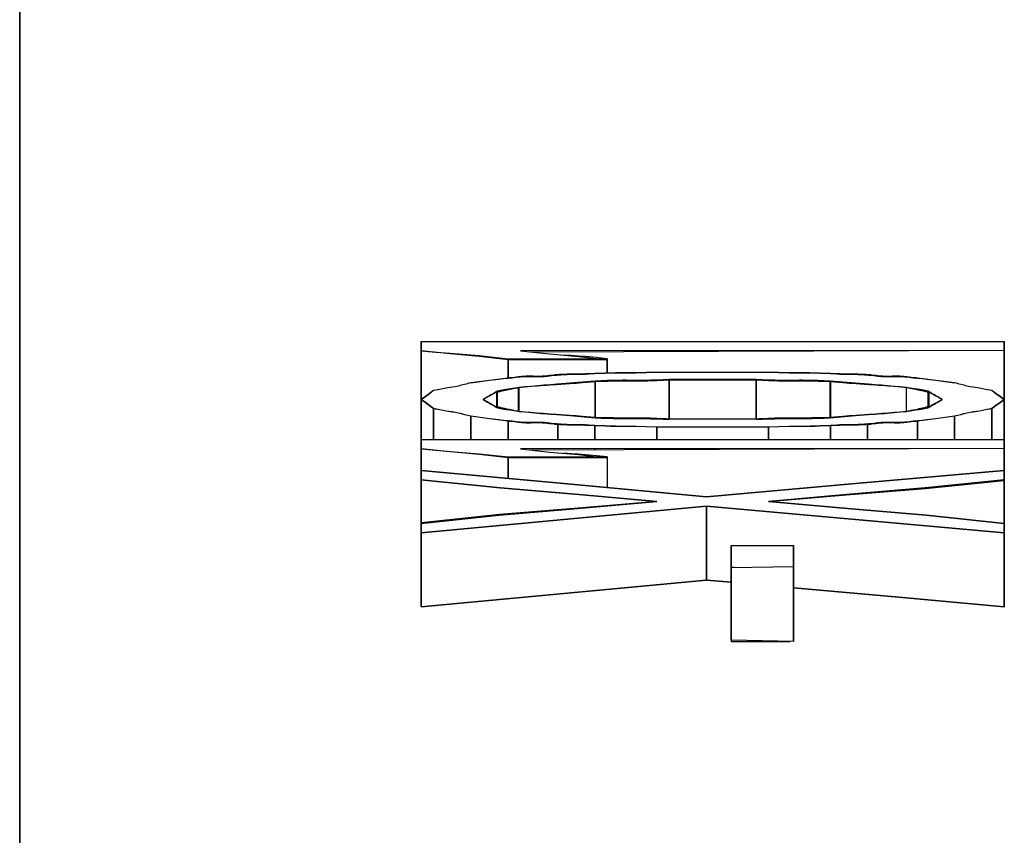
# Model space of a CAD drawing. Extents: x -1 to 23, y -414 to 0.
# Drawn here: x -1 to 3, y -22 to -18 of the extents above; entities that cross this region are included whole.
import ezdxf

# ---------------------------------------------------------------- set-up
doc = ezdxf.new("R2010")
doc.units = 0
doc.header["$LTSCALE"] = 10
doc.layers.add('SIEMENS_6', color=40, linetype='CONTINUOUS')

# ---------------------------------------------------------------- blocks, each defined once
blk = doc.blocks.new('_VIEW_5_Nov_24_17-11-44')
at = {"layer": 'BYBLOCK'}
for p, q in [((-1.25, -26.7672), (-1.25, -11.2294)), ((-1.25, -11.2294), (-1.25, -26.7672)), ((-1.25, -29.0496), (-1.25, -13.3168)), ((-1.25, -13.3168), (-1.25, -29.0496)), ((-1.25, -13.3168), (-1.25, -386.0187)), ((-1.25, -14.2338), (-1.25, -30.0721)), ((0.4029, -19.8564), (0.4029, -19.8191)), ((0.4029, -19.8191), (2.8029, -19.8191)), ((2.8029, -19.8543), (2.8029, -19.8191)), ((2.8029, -19.8191), (2.8029, -19.8543)), ((0.4029, -19.8212), (0.4029, -19.8564)), ((0.4029, -20.1601), (0.4029, -19.8564)), ((0.4029, -19.8564), (0.4029, -20.0893)), ((0.4029, -19.8564), (0.4029, -20.1248)), ((2.8029, -19.8563), (0.8114, -19.8566)), ((0.8437, -19.8605), (2.8029, -19.8543)), ((2.8029, -20.0571), (2.8029, -19.8543)), ((2.8029, -19.8543), (2.8029, -20.0571)), ((0.7602, -19.8897), (0.7602, -19.9691)), ((0.7604, -19.969), (0.7604, -19.8897)), ((0.7604, -19.8897), (1.1689, -19.8897)), ((1.1689, -19.8937), (0.7604, -19.8937)), ((1.1687, -19.9484), (1.1687, -19.8897)), ((1.1689, -19.8897), (1.1689, -19.9493)), ((2.8029, -20.0571), (2.8029, -19.8642)), ((1.1178, -19.9833), (1.1178, -19.9815)), ((1.1178, -19.9815), (1.1178, -19.9833)), ((1.3728, -19.9785), (1.3728, -19.9773)), ((1.373, -19.9442), (1.8329, -19.9442)), ((1.373, -19.9773), (1.373, -19.9785)), ((1.4239, -19.9765), (1.4239, -20.1379)), ((1.7818, -19.9755), (1.4241, -19.9755)), ((1.4241, -20.1389), (1.4241, -19.9765)), ((1.4241, -19.9765), (1.7818, -19.9765)), ((1.7818, -19.9765), (1.7818, -20.1379)), ((1.7819, -20.1389), (1.7819, -19.9765)), ((1.8329, -19.9785), (1.8329, -19.9773)), ((1.8331, -19.9773), (1.8331, -19.9785)), ((2.088, -19.9833), (2.088, -19.9815)), ((2.088, -19.9815), (2.088, -19.9833)), ((0.7604, -20.0164), (0.7604, -20.0152)), ((0.7604, -20.0152), (0.7604, -20.0164)), ((0.8033, -20.1057), (0.8033, -20.0073)), ((0.8047, -20.0073), (0.8047, -20.1071)), ((1.1186, -20.1312), (1.1186, -19.9832)), ((1.1188, -19.9832), (1.1188, -20.1312)), ((2.0871, -20.1312), (2.0871, -19.9832)), ((2.0873, -19.9832), (2.0873, -20.1312)), ((2.4011, -20.1061), (2.4011, -20.0072)), ((2.4026, -20.0072), (2.4026, -20.0075)), ((2.4455, -20.0164), (2.4455, -20.0153)), ((2.4455, -20.0153), (2.4455, -20.0164)), ((0.4029, -20.3491), (0.4029, -20.0571)), ((0.4029, -20.0571), (0.4029, -20.3491)), ((0.7123, -20.0257), (0.7123, -20.0884)), ((0.7169, -20.0909), (0.7169, -20.0257)), ((2.489, -20.0257), (2.489, -20.0884)), ((2.4935, -20.0895), (2.4935, -20.0257)), ((2.8029, -20.2216), (2.8029, -20.0571)), ((2.8029, -20.0571), (2.8029, -20.2216)), ((0.454, -20.2216), (0.454, -20.0942)), ((0.454, -20.0942), (0.454, -20.2216)), ((0.7169, -20.0884), (0.7169, -20.0909)), ((2.489, -20.091), (2.489, -20.0884)), ((2.7519, -20.2216), (2.7519, -20.0942)), ((2.7519, -20.0942), (2.7519, -20.2216)), ((0.4029, -20.1227), (0.4029, -20.1601)), ((0.6071, -20.2216), (0.6071, -20.1247)), ((0.6071, -20.1247), (0.6071, -20.2216)), ((1.1186, -20.1312), (1.1186, -20.133)), ((1.1188, -20.133), (1.1188, -20.1312)), ((1.4239, -20.1389), (1.4239, -20.1379)), ((1.4241, -20.1379), (1.4241, -20.1389)), ((1.7818, -20.1379), (1.4241, -20.1379)), ((1.7818, -20.1389), (1.7818, -20.1379)), ((1.7819, -20.1379), (1.7819, -20.1389)), ((2.0871, -20.1312), (2.0871, -20.133)), ((2.0873, -20.133), (2.0873, -20.1312)), ((2.4011, -20.107), (2.4011, -20.1071)), ((2.5987, -20.2216), (2.5987, -20.1247)), ((2.5987, -20.1247), (2.5987, -20.2216)), ((2.5987, -20.2216), (2.5987, -20.1264)), ((2.5987, -20.1264), (2.5987, -20.2216)), ((0.7604, -20.2216), (0.7604, -20.1455)), ((0.7604, -20.1455), (0.7604, -20.2216)), ((0.9656, -20.2216), (0.9656, -20.1594)), ((0.9657, -20.1594), (0.9657, -20.2216)), ((1.1178, -20.2216), (1.1178, -20.1645)), ((1.1178, -20.1645), (1.1178, -20.2216)), ((1.3728, -20.1695), (1.3728, -20.2216)), ((1.373, -20.2216), (1.373, -20.1695)), ((1.373, -20.1695), (1.8329, -20.1695)), ((1.8329, -20.1695), (1.8329, -20.2216)), ((1.8331, -20.2216), (1.8331, -20.1695)), ((2.088, -20.2216), (2.088, -20.1645)), ((2.088, -20.1645), (2.088, -20.2216)), ((2.2402, -20.2216), (2.2402, -20.1594)), ((2.2403, -20.1594), (2.2403, -20.2216)), ((2.4455, -20.2216), (2.4455, -20.1455)), ((2.4455, -20.1455), (2.4455, -20.2216)), ((0.4029, -20.2597), (0.4029, -20.2216)), ((0.4029, -20.2216), (2.8029, -20.2216)), ((0.4029, -20.2237), (0.4029, -20.2597)), ((2.8029, -20.2575), (2.8029, -20.2216)), ((2.8029, -20.2216), (2.8029, -20.2575)), ((0.4029, -20.349), (0.4029, -20.2597)), ((0.4029, -20.2597), (0.4029, -20.349)), ((2.8029, -20.2596), (0.8114, -20.2598)), ((0.8467, -20.2639), (2.8029, -20.2575)), ((1.1178, -20.263), (1.1178, -20.2598)), ((1.1178, -20.2598), (1.1178, -20.263)), ((2.8029, -20.349), (2.8029, -20.2575)), ((2.8029, -20.2575), (2.8029, -20.349)), ((0.7602, -20.2936), (0.7602, -20.3821)), ((0.7604, -20.3821), (0.7604, -20.2936)), ((0.7604, -20.2936), (1.1689, -20.2936)), ((1.1689, -20.2977), (0.7604, -20.2977)), ((1.1687, -20.2977), (1.1687, -20.2936)), ((1.1689, -20.2936), (1.1689, -20.42)), ((0.4029, -20.349), (0.4029, -20.3873)), ((0.4029, -20.3873), (0.4029, -20.5644)), ((0.4029, -20.5635), (0.4029, -20.3875)), ((0.4029, -20.3875), (0.4029, -20.6528)), ((0.4031, -20.5672), (0.4031, -20.3873)), ((2.8029, -20.349), (2.8029, -20.3873)), ((2.8029, -20.3873), (2.8029, -20.349)), ((2.8029, -20.3903), (2.8029, -20.3873)), ((2.8029, -20.5672), (2.8029, -20.3873)), ((2.8031, -20.3902), (2.8029, -20.5673)), ((1.5774, -20.8003), (1.5774, -20.4965)), ((1.5774, -20.4965), (1.5774, -20.8003)), ((0.4029, -20.5254), (0.4029, -20.5635)), ((0.4029, -20.6062), (0.4029, -20.5672)), ((0.4031, -20.5644), (0.4031, -20.5672)), ((2.8029, -20.6062), (2.8029, -20.5674)), ((0.4029, -20.9101), (0.4029, -20.6062)), ((0.4029, -20.6062), (0.4029, -20.9101)), ((2.8029, -20.5969), (2.8027, -20.6912)), ((2.8029, -20.9101), (2.8029, -20.6062)), ((2.8029, -20.6062), (2.8029, -20.9101)), ((0.4029, -20.6528), (0.4029, -20.6913)), ((1.6795, -20.7487), (1.6795, -20.6582)), ((1.6795, -20.6582), (1.9348, -20.6582)), ((1.6795, -20.6632), (1.6795, -20.7489)), ((1.6795, -20.6632), (1.6795, -20.9671)), ((1.9348, -20.7438), (1.9348, -20.6582)), ((1.9348, -20.6582), (1.9348, -20.7438)), ((1.6795, -20.7489), (1.9348, -20.7438)), ((1.6924, -20.7487), (1.6795, -20.7487)), ((1.6795, -21.0477), (1.6795, -20.7489)), ((1.6795, -20.7489), (1.6795, -21.0477)), ((1.9348, -21.0529), (1.9348, -20.7438)), ((1.9348, -20.7438), (1.9348, -21.0529)), ((1.6795, -20.9621), (1.6795, -21.0526)), ((1.9348, -21.0529), (1.6795, -21.0477)), ((1.6795, -21.0526), (1.922, -21.0526))]:
    blk.add_line(p, q, dxfattribs=at)
at = {"layer": 'BYBLOCK', "linetype": 'continous'}
for points in [[(-1.25, -15.7187), (-1.25, -15.7191), (-1.25, -21.5129)], [(-1.25, -21.5187), (-1.25, -21.5182), (-1.25, -15.7244)], [(0.4029, -19.8564), (0.4625, -19.8623), (0.5221, -19.8673), (0.6413, -19.8768), (0.7602, -19.8897)], [(0.7604, -19.8937), (0.6415, -19.8805), (0.5221, -19.8692), (0.4029, -19.8564)], [(0.8114, -19.8566), (0.9306, -19.87), (1.0499, -19.8803), (1.1358, -19.8903)], [(1.1687, -19.8897), (1.1093, -19.8835), (1.0796, -19.8807), (1.0498, -19.8784), (1.0201, -19.8766), (0.9903, -19.8752)], [(0.7604, -19.969), (0.6837, -19.9793), (0.6071, -19.9896)], [(0.6072, -19.9879), (0.6838, -19.9778), (0.7221, -19.973), (0.7412, -19.9709), (0.7604, -19.969)], [(0.9657, -19.9553), (0.9614, -19.9556), (0.9571, -19.9559), (0.9528, -19.9563), (0.9486, -19.9568), (0.9316, -19.9588), (0.9232, -19.9598), (0.9147, -19.9607), (0.9105, -19.9611), (0.9063, -19.9614), (0.902, -19.9617), (0.8978, -19.962), (0.8935, -19.9621), (0.8892, -19.9622), (0.885, -19.9623), (0.8807, -19.9622), (0.8634, -19.9619), (0.8548, -19.9617), (0.8462, -19.9616), (0.8419, -19.9616), (0.8376, -19.9617), (0.8333, -19.9618), (0.8289, -19.962), (0.8246, -19.9622), (0.8204, -19.9625), (0.8161, -19.9629), (0.8118, -19.9634), (0.8032, -19.9643), (0.7947, -19.9654), (0.7775, -19.9675), (0.7733, -19.968), (0.769, -19.9684), (0.7647, -19.9687), (0.7604, -19.969)], [(0.7604, -19.969), (0.7647, -19.9687), (0.769, -19.9684), (0.7775, -19.9675), (0.7946, -19.9656), (0.8031, -19.9646), (0.8117, -19.9637), (0.8159, -19.9633), (0.8202, -19.9629), (0.8245, -19.9626), (0.8288, -19.9624), (0.8331, -19.9623), (0.8374, -19.9622), (0.8417, -19.9622), (0.846, -19.9622), (0.8632, -19.9627), (0.8718, -19.9629), (0.8803, -19.9631), (0.8846, -19.9631), (0.8889, -19.9631), (0.8932, -19.963), (0.8974, -19.9629), (0.9017, -19.9627), (0.9059, -19.9624), (0.9101, -19.962), (0.9144, -19.9616), (0.9228, -19.9607), (0.9313, -19.9597), (0.9482, -19.9577), (0.9524, -19.9573), (0.9567, -19.9569), (0.961, -19.9565), (0.9653, -19.9562)], [(1.1184, -19.9814), (1.0148, -19.9906), (0.9615, -19.9947), (0.9347, -19.9967), (0.9215, -19.9977), (0.9083, -19.9988), (0.8953, -19.9999), (0.8823, -20.0011), (0.8567, -20.0035), (0.8312, -20.0058), (0.8184, -20.0069), (0.812, -20.0075), (0.8055, -20.008)], [(0.9653, -19.9562), (0.9717, -19.9559), (0.978, -19.9556), (0.9908, -19.9548), (1.0036, -19.954), (1.01, -19.9537), (1.0163, -19.9535), (1.0227, -19.9533), (1.029, -19.9533), (1.0417, -19.9533), (1.0543, -19.9532), (1.0607, -19.9532), (1.067, -19.953), (1.0733, -19.9528), (1.0797, -19.9525), (1.0924, -19.9517), (1.1051, -19.9509), (1.1114, -19.9505), (1.1178, -19.9502)], [(1.1178, -19.9502), (1.0924, -19.9515), (1.0798, -19.9522), (1.0734, -19.9524), (1.0671, -19.9526), (1.0608, -19.9526), (1.0545, -19.9526), (1.0419, -19.9525), (1.0293, -19.9524), (1.0229, -19.9525), (1.0166, -19.9526), (1.0102, -19.9528), (1.0039, -19.9531), (0.9911, -19.9538), (0.9783, -19.9546), (0.972, -19.955), (0.9656, -19.9553)], [(1.1178, -19.9502), (1.2028, -19.9474), (1.2876, -19.9469), (1.373, -19.9442)], [(1.3728, -19.9452), (1.2875, -19.9479), (1.2768, -19.948), (1.2662, -19.948), (1.245, -19.9479), (1.2027, -19.9479), (1.1178, -19.9502)], [(1.4241, -19.9755), (1.4113, -19.9758), (1.3985, -19.9763), (1.3729, -19.9772), (1.3474, -19.9782), (1.3346, -19.9786), (1.3218, -19.9788), (1.3091, -19.9789), (1.2964, -19.9789), (1.2709, -19.9787), (1.2455, -19.9784), (1.2328, -19.9784), (1.2201, -19.9785), (1.2074, -19.9787), (1.1947, -19.979), (1.1693, -19.9798), (1.1439, -19.9807), (1.1184, -19.9814)], [(1.1186, -19.9832), (1.1694, -19.9817), (1.1948, -19.981), (1.2075, -19.9807), (1.2202, -19.9805), (1.2455, -19.9805), (1.2709, -19.9807), (1.2963, -19.9808), (1.309, -19.9807), (1.3218, -19.9805), (1.3345, -19.9802), (1.3473, -19.9797), (1.3728, -19.9785), (1.3984, -19.9773), (1.4111, -19.9769), (1.4239, -19.9765)], [(2.0874, -19.9814), (2.062, -19.9807), (2.0365, -19.9798), (2.0111, -19.979), (1.9984, -19.9787), (1.9858, -19.9785), (1.9731, -19.9784), (1.9604, -19.9784), (1.9349, -19.9787), (1.9095, -19.9789), (1.8968, -19.9789), (1.884, -19.9788), (1.8712, -19.9786), (1.8585, -19.9782), (1.8329, -19.9772), (1.8073, -19.9763), (1.7946, -19.9758), (1.7818, -19.9755)], [(1.7819, -19.9765), (1.7947, -19.9769), (1.8075, -19.9773), (1.833, -19.9785), (1.8586, -19.9797), (1.8713, -19.9802), (1.8841, -19.9805), (1.8968, -19.9807), (1.9095, -19.9808), (1.9349, -19.9807), (1.9603, -19.9805), (1.9857, -19.9805), (1.9984, -19.9807), (2.011, -19.981), (2.0364, -19.9817), (2.0873, -19.9832)], [(1.8329, -19.9442), (1.9182, -19.9469), (2.0031, -19.9474), (2.088, -19.9502)], [(2.088, -19.9502), (2.0032, -19.9479), (1.9608, -19.9479), (1.9396, -19.948), (1.929, -19.948), (1.9184, -19.9479), (1.8331, -19.9452)], [(2.4003, -20.008), (2.3939, -20.0075), (2.3875, -20.0069), (2.3747, -20.0058), (2.3491, -20.0034), (2.3235, -20.0011), (2.3106, -19.9999), (2.2975, -19.9988), (2.2844, -19.9977), (2.2711, -19.9967), (2.2444, -19.9947), (2.191, -19.9906), (2.0874, -19.9814)], [(2.2403, -19.9553), (2.2339, -19.955), (2.2275, -19.9546), (2.2147, -19.9538), (2.202, -19.9531), (2.1956, -19.9528), (2.1893, -19.9526), (2.1829, -19.9525), (2.1766, -19.9524), (2.164, -19.9525), (2.1513, -19.9526), (2.145, -19.9526), (2.1387, -19.9526), (2.1324, -19.9524), (2.1261, -19.9522), (2.1134, -19.9515), (2.088, -19.9502)], [(2.088, -19.9502), (2.0944, -19.9505), (2.1008, -19.9509), (2.1135, -19.9517), (2.1262, -19.9525), (2.1325, -19.9528), (2.1389, -19.953), (2.1452, -19.9532), (2.1515, -19.9532), (2.1642, -19.9533), (2.1768, -19.9533), (2.1832, -19.9533), (2.1895, -19.9535), (2.1959, -19.9537), (2.2023, -19.954), (2.215, -19.9548), (2.2278, -19.9556), (2.2342, -19.9559), (2.2406, -19.9562)], [(2.4455, -19.969), (2.4412, -19.9687), (2.4369, -19.9684), (2.4326, -19.968), (2.4283, -19.9675), (2.4112, -19.9654), (2.4026, -19.9643), (2.3941, -19.9634), (2.3898, -19.9629), (2.3855, -19.9625), (2.3812, -19.9622), (2.3769, -19.962), (2.3726, -19.9618), (2.3683, -19.9617), (2.364, -19.9616), (2.3597, -19.9616), (2.351, -19.9617), (2.3424, -19.9619), (2.3252, -19.9622), (2.3209, -19.9623), (2.3166, -19.9622), (2.3123, -19.9621), (2.3081, -19.962), (2.3038, -19.9617), (2.2996, -19.9614), (2.2953, -19.9611), (2.2911, -19.9607), (2.2827, -19.9598), (2.2742, -19.9588), (2.2573, -19.9568), (2.253, -19.9563), (2.2488, -19.9559), (2.2445, -19.9556), (2.2402, -19.9553)], [(2.2406, -19.9562), (2.2449, -19.9565), (2.2491, -19.9569), (2.2534, -19.9573), (2.2577, -19.9577), (2.2746, -19.9597), (2.283, -19.9607), (2.2915, -19.9616), (2.2957, -19.962), (2.2999, -19.9624), (2.3042, -19.9627), (2.3084, -19.9629), (2.3127, -19.963), (2.3169, -19.9631), (2.3212, -19.9631), (2.3255, -19.9631), (2.3341, -19.9629), (2.3427, -19.9627), (2.3599, -19.9622), (2.3642, -19.9622), (2.3685, -19.9622), (2.3728, -19.9623), (2.3771, -19.9624), (2.3814, -19.9626), (2.3856, -19.9629), (2.3899, -19.9633), (2.3942, -19.9637), (2.4027, -19.9646), (2.4112, -19.9656), (2.4283, -19.9675), (2.4369, -19.9684), (2.4412, -19.9687), (2.4455, -19.969)], [(2.5987, -19.9896), (2.5221, -19.9793), (2.4455, -19.969)], [(2.4455, -19.969), (2.4646, -19.9709), (2.4838, -19.973), (2.5221, -19.9778), (2.5987, -19.9879)], [(0.4029, -20.0571), (0.4199, -20.0444), (0.437, -20.032), (0.454, -20.0193)], [(0.454, -20.02), (0.437, -20.0326), (0.4199, -20.0448), (0.4029, -20.0571)], [(0.454, -20.0193), (0.4794, -20.0142), (0.5049, -20.0096), (0.5305, -20.0054), (0.5433, -20.0032), (0.5497, -20.002), (0.5561, -20.0006), (0.5625, -19.9991), (0.5689, -19.9975), (0.5817, -19.9941), (0.5944, -19.9908), (0.6008, -19.9893), (0.6072, -19.9879)], [(0.8055, -20.008), (0.802, -20.0087), (0.7983, -20.0094), (0.7907, -20.0107), (0.783, -20.012), (0.7791, -20.0126), (0.7753, -20.0132), (0.7715, -20.0137), (0.7677, -20.0142), (0.7602, -20.0152), (0.7564, -20.0158), (0.7546, -20.016), (0.7527, -20.0163), (0.7507, -20.0166), (0.7488, -20.0169), (0.7469, -20.0172), (0.7459, -20.0174), (0.7449, -20.0176), (0.7429, -20.0179), (0.7409, -20.0183), (0.7389, -20.0187), (0.7369, -20.0191), (0.7288, -20.0208), (0.7249, -20.0216), (0.7229, -20.022), (0.721, -20.0224), (0.7192, -20.0228), (0.7182, -20.023), (0.7173, -20.0231), (0.7164, -20.0233), (0.7156, -20.0235), (0.7147, -20.0237), (0.7138, -20.0238)], [(0.7169, -20.0257), (0.7177, -20.0256), (0.7186, -20.0254), (0.7195, -20.0252), (0.7204, -20.0251), (0.7213, -20.0249), (0.7222, -20.0247), (0.724, -20.0243), (0.7259, -20.0239), (0.7278, -20.0234), (0.7317, -20.0226), (0.7396, -20.0207), (0.7415, -20.0203), (0.7435, -20.0198), (0.7454, -20.0194), (0.7464, -20.0192), (0.7473, -20.019), (0.7483, -20.0188), (0.7492, -20.0186), (0.7511, -20.0182), (0.7529, -20.0178), (0.7547, -20.0175), (0.7565, -20.0171), (0.7583, -20.0168), (0.7619, -20.0161), (0.7759, -20.0134), (0.7795, -20.0126), (0.7831, -20.0119), (0.7868, -20.011), (0.7904, -20.0102), (0.7976, -20.0087), (0.8047, -20.0073)], [(0.8033, -20.0073), (0.8097, -20.0067), (0.8161, -20.0062), (0.829, -20.0051), (0.8546, -20.003), (0.8803, -20.0009), (0.8933, -19.9999), (0.9064, -19.9989), (0.9197, -19.998), (0.9331, -19.9971), (0.9601, -19.9954), (1.0141, -19.9918), (1.0407, -19.9898), (1.0669, -19.9876), (1.1188, -19.9832)], [(2.0871, -19.9832), (2.1389, -19.9876), (2.1651, -19.9898), (2.1917, -19.9918), (2.2457, -19.9954), (2.2728, -19.9971), (2.2861, -19.998), (2.2994, -19.9989), (2.3125, -19.9998), (2.3255, -20.0008), (2.3513, -20.0029), (2.3769, -20.0051), (2.3897, -20.0062), (2.3961, -20.0067), (2.4026, -20.0072)], [(2.492, -20.0238), (2.4912, -20.0237), (2.4903, -20.0235), (2.4894, -20.0233), (2.4886, -20.0231), (2.4877, -20.023), (2.4868, -20.0228), (2.4849, -20.0224), (2.483, -20.022), (2.4811, -20.0216), (2.4772, -20.0208), (2.4692, -20.0192), (2.4672, -20.0188), (2.4653, -20.0184), (2.4633, -20.018), (2.4623, -20.0178), (2.4613, -20.0177), (2.4603, -20.0175), (2.4594, -20.0173), (2.4575, -20.017), (2.4556, -20.0167), (2.4537, -20.0164), (2.4518, -20.0162), (2.4499, -20.0159), (2.4462, -20.0154), (2.4388, -20.0144), (2.435, -20.0139), (2.4312, -20.0133), (2.4274, -20.0128), (2.4235, -20.0121), (2.4156, -20.0108), (2.4078, -20.0094), (2.404, -20.0087), (2.4003, -20.008)], [(2.4011, -20.0072), (2.4085, -20.0087), (2.4159, -20.0103), (2.4196, -20.0111), (2.4233, -20.012), (2.427, -20.0127), (2.4306, -20.0135), (2.4445, -20.0162), (2.448, -20.0169), (2.4498, -20.0172), (2.4516, -20.0176), (2.4534, -20.0179), (2.4552, -20.0183), (2.4561, -20.0185), (2.457, -20.0187), (2.4579, -20.0189), (2.4589, -20.0191), (2.4598, -20.0193), (2.4608, -20.0195), (2.4627, -20.0199), (2.4646, -20.0203), (2.4665, -20.0208), (2.4743, -20.0226), (2.4781, -20.0235), (2.48, -20.0239), (2.4819, -20.0243), (2.4837, -20.0247), (2.4846, -20.0249), (2.4855, -20.025), (2.4864, -20.0252), (2.4873, -20.0254), (2.4881, -20.0256), (2.489, -20.0257)], [(2.5987, -19.9879), (2.605, -19.9893), (2.6114, -19.9908), (2.6242, -19.9941), (2.6369, -19.9975), (2.6433, -19.9991), (2.6497, -20.0006), (2.6561, -20.002), (2.6625, -20.0032), (2.6753, -20.0054), (2.701, -20.0096), (2.7265, -20.0142), (2.7519, -20.0193)], [(2.7519, -20.0193), (2.7688, -20.032), (2.7859, -20.0444), (2.8029, -20.0571)], [(2.8029, -20.0571), (2.786, -20.0448), (2.7688, -20.0326), (2.7519, -20.02)], [(0.4029, -20.0571), (0.4199, -20.0694), (0.437, -20.0815), (0.454, -20.0942)], [(0.454, -20.0949), (0.437, -20.0822), (0.4199, -20.0697), (0.4029, -20.0571)], [(0.7138, -20.0238), (0.7116, -20.0252), (0.7093, -20.0266), (0.7046, -20.0294), (0.6948, -20.0352), (0.69, -20.038), (0.6853, -20.0406), (0.6761, -20.046), (0.6582, -20.0571)], [(0.6582, -20.0571), (0.6668, -20.0519), (0.6754, -20.0469), (0.6842, -20.0421), (0.6887, -20.0396), (0.6911, -20.0383), (0.6934, -20.037), (0.6982, -20.0342), (0.7031, -20.0313), (0.7078, -20.0285), (0.7101, -20.0271), (0.7123, -20.0257)], [(0.7123, -20.0884), (0.7101, -20.0871), (0.7078, -20.0857), (0.7031, -20.0828), (0.6982, -20.08), (0.6934, -20.0772), (0.6911, -20.0759), (0.6887, -20.0746), (0.6842, -20.0721), (0.6754, -20.0672), (0.6668, -20.0623), (0.6582, -20.0571)], [(0.6582, -20.0571), (0.6761, -20.0681), (0.6853, -20.0735), (0.69, -20.0762), (0.6948, -20.0789), (0.7046, -20.0847), (0.7093, -20.0876), (0.7116, -20.089), (0.7138, -20.0904)], [(2.5476, -20.0571), (2.5298, -20.046), (2.5206, -20.0406), (2.5159, -20.0379), (2.5111, -20.0352), (2.5013, -20.0294), (2.4965, -20.0266), (2.4942, -20.0252), (2.492, -20.0238)], [(2.492, -20.0903), (2.4942, -20.089), (2.4965, -20.0876), (2.5013, -20.0847), (2.5111, -20.0789), (2.5159, -20.0762), (2.5206, -20.0735), (2.5298, -20.0681), (2.5476, -20.0571)], [(2.4935, -20.0257), (2.4957, -20.0271), (2.498, -20.0285), (2.5028, -20.0313), (2.5076, -20.0342), (2.5124, -20.0369), (2.5148, -20.0383), (2.5171, -20.0396), (2.5217, -20.042), (2.5305, -20.0469), (2.539, -20.0519), (2.5476, -20.0571)], [(2.5476, -20.0571), (2.539, -20.0623), (2.5305, -20.0672), (2.5217, -20.0721), (2.5171, -20.0746), (2.5148, -20.0758), (2.5124, -20.0772), (2.5076, -20.0799), (2.5028, -20.0828), (2.498, -20.0857), (2.4957, -20.0871), (2.4935, -20.0884)], [(2.7519, -20.0942), (2.7688, -20.0815), (2.786, -20.0694), (2.8029, -20.0571)], [(2.8029, -20.0571), (2.7859, -20.0697), (2.7688, -20.0822), (2.7519, -20.0949)], [(0.454, -20.0942), (0.4794, -20.0991), (0.505, -20.1033), (0.5306, -20.1071), (0.5434, -20.1092), (0.5498, -20.1104), (0.5562, -20.1118), (0.5626, -20.1133), (0.569, -20.115), (0.5817, -20.1184), (0.5944, -20.1218), (0.6008, -20.1233), (0.6071, -20.1247)], [(0.6072, -20.1264), (0.6008, -20.125), (0.5945, -20.1235), (0.5818, -20.1202), (0.569, -20.1168), (0.5627, -20.1152), (0.5563, -20.1137), (0.5499, -20.1123), (0.5435, -20.1111), (0.5307, -20.1088), (0.505, -20.1047), (0.4795, -20.1), (0.454, -20.0949)], [(0.7138, -20.0904), (0.7141, -20.0904), (0.7145, -20.0905), (0.7151, -20.0906), (0.7158, -20.0907), (0.7164, -20.0909), (0.7171, -20.091), (0.7178, -20.0911), (0.7185, -20.0913), (0.7192, -20.0915), (0.7199, -20.0916), (0.7206, -20.0918), (0.7221, -20.0921), (0.7235, -20.0924), (0.725, -20.0928), (0.7312, -20.0942), (0.7327, -20.0945), (0.7342, -20.0948), (0.735, -20.095), (0.7358, -20.0952), (0.7365, -20.0953), (0.7372, -20.0954), (0.738, -20.0956), (0.7387, -20.0957), (0.7395, -20.0959), (0.7402, -20.096), (0.7409, -20.0961), (0.7416, -20.0962), (0.7431, -20.0964), (0.7445, -20.0967), (0.7459, -20.0969), (0.7472, -20.097), (0.7486, -20.0972), (0.7513, -20.0976), (0.7541, -20.0979), (0.7595, -20.0984), (0.765, -20.0991), (0.7678, -20.0994), (0.7706, -20.0998), (0.7734, -20.1001), (0.7763, -20.1006), (0.7792, -20.101), (0.7821, -20.1015), (0.7851, -20.1021), (0.7881, -20.1027), (0.7941, -20.1039), (0.8, -20.1051), (0.8028, -20.1057), (0.8055, -20.1062)], [(0.8047, -20.107), (0.802, -20.1065), (0.7992, -20.1059), (0.7934, -20.1047), (0.7875, -20.1034), (0.7846, -20.1027), (0.7817, -20.1021), (0.7789, -20.1015), (0.7761, -20.1009), (0.7734, -20.1004), (0.7708, -20.0998), (0.7682, -20.0993), (0.7656, -20.0988), (0.7631, -20.0984), (0.7606, -20.0979), (0.7557, -20.097), (0.7532, -20.0965), (0.7507, -20.096), (0.7494, -20.0958), (0.7481, -20.0955), (0.7468, -20.0952), (0.7455, -20.095), (0.7448, -20.0948), (0.7442, -20.0947), (0.7435, -20.0945), (0.7428, -20.0944), (0.7421, -20.0942), (0.7414, -20.0941), (0.7407, -20.0939), (0.74, -20.0938), (0.7393, -20.0936), (0.7385, -20.0934), (0.7378, -20.0933), (0.7371, -20.0931), (0.7363, -20.0929), (0.7356, -20.0927), (0.7341, -20.0924), (0.7281, -20.0909), (0.7251, -20.0902), (0.7236, -20.0899), (0.7229, -20.0897), (0.7222, -20.0895), (0.7215, -20.0894), (0.7208, -20.0892), (0.7201, -20.0891), (0.7195, -20.089), (0.7188, -20.0888), (0.7182, -20.0887), (0.7175, -20.0886), (0.7172, -20.0885), (0.7169, -20.0884)], [(2.4003, -20.1062), (2.4039, -20.1055), (2.4075, -20.1049), (2.4151, -20.1035), (2.4229, -20.1022), (2.4267, -20.1016), (2.4306, -20.101), (2.4344, -20.1005), (2.4381, -20.0999), (2.4456, -20.0989), (2.4494, -20.0984), (2.4513, -20.0981), (2.4532, -20.0979), (2.4551, -20.0976), (2.457, -20.0973), (2.459, -20.0969), (2.46, -20.0968), (2.4609, -20.0966), (2.4629, -20.0962), (2.4649, -20.0959), (2.4669, -20.0955), (2.469, -20.0951), (2.477, -20.0934), (2.481, -20.0926), (2.4829, -20.0922), (2.4848, -20.0918), (2.4867, -20.0914), (2.4876, -20.0912), (2.4885, -20.091), (2.4894, -20.0908), (2.4903, -20.0907), (2.4912, -20.0905), (2.492, -20.0903)], [(2.489, -20.0884), (2.4881, -20.0886), (2.4872, -20.0887), (2.4864, -20.0889), (2.4855, -20.0891), (2.4846, -20.0893), (2.4836, -20.0895), (2.4818, -20.0899), (2.4799, -20.0903), (2.478, -20.0907), (2.4741, -20.0916), (2.4663, -20.0934), (2.4643, -20.0939), (2.4623, -20.0943), (2.4604, -20.0948), (2.4594, -20.095), (2.4585, -20.0952), (2.4576, -20.0954), (2.4566, -20.0956), (2.4547, -20.096), (2.4529, -20.0963), (2.4511, -20.0967), (2.4493, -20.0971), (2.4475, -20.0974), (2.444, -20.0981), (2.4299, -20.1008), (2.4263, -20.1016), (2.4227, -20.1024), (2.4191, -20.1032), (2.4154, -20.104), (2.4082, -20.1055), (2.4011, -20.107)], [(2.5987, -20.1247), (2.6051, -20.1233), (2.6114, -20.1218), (2.6241, -20.1184), (2.6369, -20.115), (2.6433, -20.1133), (2.6496, -20.1118), (2.656, -20.1104), (2.6624, -20.1092), (2.6753, -20.1071), (2.7009, -20.1033), (2.7264, -20.0991), (2.7519, -20.0942)], [(2.7519, -20.0949), (2.7264, -20.1), (2.7008, -20.1047), (2.6752, -20.1088), (2.6624, -20.1111), (2.656, -20.1123), (2.6496, -20.1137), (2.6432, -20.1152), (2.6368, -20.1168), (2.6241, -20.1202), (2.6114, -20.1235), (2.605, -20.125), (2.5987, -20.1264)], [(0.6071, -20.1247), (0.6837, -20.1351), (0.7604, -20.1455)], [(0.7604, -20.1455), (0.7412, -20.1436), (0.7221, -20.1414), (0.6838, -20.1366), (0.6072, -20.1264)], [(1.1188, -20.1312), (1.0669, -20.1268), (1.0407, -20.1245), (1.0141, -20.1225), (0.9601, -20.1189), (0.9331, -20.1172), (0.9197, -20.1163), (0.9064, -20.1154), (0.8933, -20.1144), (0.8803, -20.1134), (0.8546, -20.1113), (0.829, -20.1091), (0.8162, -20.1081), (0.8097, -20.1075), (0.8033, -20.107)], [(0.8055, -20.1062), (0.812, -20.1067), (0.8184, -20.1073), (0.8312, -20.1084), (0.8567, -20.1108), (0.8824, -20.1132), (0.8953, -20.1144), (0.9083, -20.1155), (0.9215, -20.1166), (0.9347, -20.1176), (0.9615, -20.1196), (1.0148, -20.1237), (1.1184, -20.133)], [(1.1184, -20.133), (1.1439, -20.1337), (1.1693, -20.1346), (1.1947, -20.1354), (1.2074, -20.1357), (1.2201, -20.1359), (1.2328, -20.136), (1.2455, -20.136), (1.2709, -20.1357), (1.2964, -20.1355), (1.3091, -20.1355), (1.3218, -20.1356), (1.3346, -20.1359), (1.3474, -20.1362), (1.3729, -20.1372), (1.3985, -20.1382), (1.4113, -20.1386), (1.4241, -20.1389)], [(1.4239, -20.1379), (1.4111, -20.1375), (1.3984, -20.1371), (1.3728, -20.1359), (1.3473, -20.1347), (1.3345, -20.1342), (1.3218, -20.1339), (1.309, -20.1337), (1.2963, -20.1336), (1.2709, -20.1337), (1.2455, -20.1339), (1.2202, -20.1339), (1.2075, -20.1337), (1.1948, -20.1334), (1.1694, -20.1327), (1.1186, -20.1312)], [(1.7818, -20.1389), (1.7946, -20.1386), (1.8073, -20.1382), (1.8329, -20.1372), (1.8585, -20.1362), (1.8712, -20.1359), (1.884, -20.1356), (1.8968, -20.1355), (1.9095, -20.1355), (1.9349, -20.1357), (1.9604, -20.136), (1.9731, -20.136), (1.9858, -20.1359), (1.9984, -20.1357), (2.0111, -20.1354), (2.0365, -20.1346), (2.062, -20.1337), (2.0874, -20.133)], [(2.0873, -20.1312), (2.0364, -20.1327), (2.011, -20.1334), (1.9984, -20.1337), (1.9857, -20.1339), (1.9603, -20.1339), (1.9349, -20.1337), (1.9095, -20.1336), (1.8968, -20.1337), (1.8841, -20.1339), (1.8713, -20.1342), (1.8586, -20.1347), (1.833, -20.1359), (1.8075, -20.1371), (1.7947, -20.1375), (1.7819, -20.1379)], [(2.4026, -20.107), (2.3961, -20.1075), (2.3897, -20.108), (2.3769, -20.1091), (2.3513, -20.1113), (2.3256, -20.1134), (2.3126, -20.1144), (2.2994, -20.1154), (2.2862, -20.1163), (2.2728, -20.1172), (2.2458, -20.1189), (2.1917, -20.1225), (2.1651, -20.1245), (2.1389, -20.1267), (2.0871, -20.1312)], [(2.0874, -20.133), (2.191, -20.1237), (2.2444, -20.1196), (2.2711, -20.1176), (2.2844, -20.1166), (2.2975, -20.1155), (2.3106, -20.1144), (2.3235, -20.1132), (2.3491, -20.1108), (2.3747, -20.1084), (2.3875, -20.1073), (2.3939, -20.1067), (2.4003, -20.1062)], [(2.4455, -20.1455), (2.5221, -20.1351), (2.5987, -20.1247)], [(2.5987, -20.1264), (2.5221, -20.1366), (2.4838, -20.1414), (2.4646, -20.1436), (2.4455, -20.1455)], [(0.7604, -20.1455), (0.7647, -20.1458), (0.769, -20.1461), (0.7733, -20.1465), (0.7775, -20.147), (0.7947, -20.1491), (0.8032, -20.1502), (0.8118, -20.1512), (0.8161, -20.1516), (0.8203, -20.152), (0.8246, -20.1523), (0.8289, -20.1526), (0.8332, -20.1528), (0.8375, -20.1529), (0.8419, -20.1529), (0.8462, -20.1529), (0.8548, -20.1528), (0.8634, -20.1526), (0.8807, -20.1523), (0.8849, -20.1523), (0.8892, -20.1523), (0.8935, -20.1524), (0.8978, -20.1526), (0.902, -20.1528), (0.9063, -20.1531), (0.9105, -20.1535), (0.9147, -20.1539), (0.9232, -20.1548), (0.9316, -20.1558), (0.9486, -20.1578), (0.9528, -20.1583), (0.9571, -20.1587), (0.9614, -20.1591), (0.9657, -20.1594)], [(0.9653, -20.1584), (0.961, -20.1581), (0.9567, -20.1577), (0.9524, -20.1573), (0.9482, -20.1569), (0.9313, -20.1548), (0.9228, -20.1538), (0.9144, -20.1529), (0.9101, -20.1525), (0.9059, -20.1522), (0.9017, -20.1519), (0.8974, -20.1517), (0.8932, -20.1515), (0.8889, -20.1514), (0.8846, -20.1514), (0.8803, -20.1515), (0.8717, -20.1516), (0.8631, -20.1519), (0.8459, -20.1523), (0.8416, -20.1523), (0.8373, -20.1523), (0.833, -20.1523), (0.8288, -20.1521), (0.8245, -20.1519), (0.8202, -20.1516), (0.8159, -20.1513), (0.8117, -20.1509), (0.8031, -20.15), (0.7946, -20.149), (0.7775, -20.147), (0.769, -20.1461), (0.7647, -20.1458), (0.7604, -20.1455)], [(1.1178, -20.1645), (1.1114, -20.1641), (1.1051, -20.1638), (1.0924, -20.163), (1.0797, -20.1622), (1.0733, -20.1619), (1.067, -20.1616), (1.0607, -20.1615), (1.0543, -20.1614), (1.0417, -20.1614), (1.029, -20.1614), (1.0227, -20.1613), (1.0163, -20.1612), (1.01, -20.1609), (1.0036, -20.1606), (0.9908, -20.1598), (0.978, -20.159), (0.9717, -20.1587), (0.9653, -20.1584)], [(0.9656, -20.1594), (0.972, -20.1597), (0.9783, -20.16), (0.9911, -20.1608), (1.0039, -20.1616), (1.0102, -20.1619), (1.0166, -20.1621), (1.0229, -20.1622), (1.0293, -20.1622), (1.0419, -20.1621), (1.0545, -20.162), (1.0608, -20.162), (1.0671, -20.1621), (1.0734, -20.1622), (1.0798, -20.1625), (1.0924, -20.1631), (1.1178, -20.1645)], [(1.1178, -20.1645), (1.1603, -20.1658), (1.1815, -20.1664), (1.2027, -20.1668), (1.2239, -20.1669), (1.245, -20.1668), (1.2662, -20.1667), (1.2768, -20.1667), (1.2875, -20.1668), (1.3728, -20.1695)], [(1.373, -20.1706), (1.2876, -20.1678), (1.2028, -20.1673), (1.1178, -20.1645)], [(2.088, -20.1645), (2.0031, -20.1673), (1.9182, -20.1678), (1.8329, -20.1706)], [(1.8331, -20.1695), (1.9184, -20.1668), (1.929, -20.1667), (1.9396, -20.1667), (1.9608, -20.1668), (1.982, -20.1669), (2.0031, -20.1668), (2.0243, -20.1664), (2.0455, -20.1658), (2.088, -20.1645)], [(2.2406, -20.1584), (2.2342, -20.1587), (2.2278, -20.159), (2.215, -20.1598), (2.2023, -20.1606), (2.1959, -20.1609), (2.1895, -20.1612), (2.1832, -20.1613), (2.1768, -20.1614), (2.1642, -20.1614), (2.1515, -20.1614), (2.1452, -20.1615), (2.1389, -20.1616), (2.1325, -20.1619), (2.1262, -20.1622), (2.1135, -20.163), (2.1008, -20.1638), (2.0944, -20.1641), (2.088, -20.1645)], [(2.088, -20.1645), (2.1134, -20.1631), (2.1261, -20.1625), (2.1324, -20.1622), (2.1387, -20.1621), (2.145, -20.162), (2.1513, -20.162), (2.164, -20.1621), (2.1766, -20.1622), (2.1829, -20.1622), (2.1893, -20.1621), (2.1956, -20.1619), (2.202, -20.1616), (2.2147, -20.1608), (2.2275, -20.16), (2.2339, -20.1597), (2.2403, -20.1594)], [(2.2402, -20.1594), (2.2445, -20.1591), (2.2488, -20.1587), (2.253, -20.1583), (2.2573, -20.1578), (2.2742, -20.1558), (2.2827, -20.1548), (2.2911, -20.1539), (2.2953, -20.1535), (2.2996, -20.1531), (2.3038, -20.1528), (2.3081, -20.1526), (2.3123, -20.1524), (2.3166, -20.1523), (2.3209, -20.1523), (2.3252, -20.1523), (2.3424, -20.1526), (2.351, -20.1528), (2.3597, -20.1529), (2.364, -20.1529), (2.3683, -20.1529), (2.3726, -20.1528), (2.3769, -20.1526), (2.3812, -20.1523), (2.3855, -20.152), (2.3898, -20.1516), (2.3941, -20.1512), (2.4026, -20.1502), (2.4112, -20.1491), (2.4283, -20.147), (2.4326, -20.1465), (2.4369, -20.1461), (2.4412, -20.1458), (2.4455, -20.1455)], [(2.4455, -20.1455), (2.4412, -20.1458), (2.4369, -20.1461), (2.4283, -20.147), (2.4112, -20.149), (2.4027, -20.15), (2.3942, -20.1509), (2.3899, -20.1513), (2.3857, -20.1516), (2.3814, -20.1519), (2.3771, -20.1521), (2.3728, -20.1523), (2.3685, -20.1523), (2.3642, -20.1523), (2.3599, -20.1523), (2.3427, -20.1519), (2.3341, -20.1516), (2.3255, -20.1515), (2.3212, -20.1514), (2.317, -20.1514), (2.3127, -20.1515), (2.3084, -20.1517), (2.3042, -20.1519), (2.2999, -20.1522), (2.2957, -20.1525), (2.2915, -20.1529), (2.283, -20.1538), (2.2746, -20.1548), (2.2577, -20.1569), (2.2534, -20.1573), (2.2491, -20.1577), (2.2449, -20.1581), (2.2406, -20.1584)], [(0.4029, -20.2597), (0.4625, -20.2656), (0.5221, -20.2708), (0.6413, -20.2805), (0.7602, -20.2936)], [(0.7604, -20.2977), (0.6415, -20.2843), (0.5221, -20.2727), (0.4029, -20.2597)], [(0.8114, -20.2598), (0.9306, -20.2736), (1.0499, -20.284), (1.1357, -20.2942)], [(1.1687, -20.2936), (1.1093, -20.2873), (1.0796, -20.2845), (1.0498, -20.2821), (1.0201, -20.2803), (0.9903, -20.2788)], [(0.4025, -20.3874), (0.4027, -20.3746), (0.4028, -20.3618), (0.4029, -20.349)], [(1.3731, -20.4772), (1.0515, -20.4483), (0.7274, -20.4211), (0.4025, -20.3874)], [(1.5774, -20.4579), (0.9902, -20.4034), (0.4029, -20.349)], [(0.4029, -20.349), (0.9902, -20.4034), (1.5774, -20.4579)], [(0.4031, -20.3873), (0.728, -20.421), (1.0518, -20.4483), (1.3731, -20.4772)], [(2.8029, -20.349), (2.1902, -20.4034), (1.5774, -20.4579)], [(1.5774, -20.4579), (2.1902, -20.4034), (2.8029, -20.349)], [(2.8029, -20.3873), (2.478, -20.421), (2.1542, -20.4482), (1.8327, -20.4772)], [(1.8327, -20.4772), (2.1543, -20.4496), (2.4782, -20.4237), (2.8031, -20.3902)], [(0.4029, -20.5672), (0.7244, -20.5336), (1.0483, -20.5064), (1.3731, -20.4772)], [(0.4029, -20.6062), (0.9902, -20.5512), (1.5774, -20.4965)], [(1.5774, -20.4965), (0.9902, -20.5512), (0.4029, -20.6062)], [(1.3731, -20.4772), (1.0484, -20.5051), (0.7246, -20.5311), (0.4031, -20.5644)], [(1.5774, -20.4965), (2.1902, -20.5512), (2.8029, -20.6062)], [(2.8029, -20.6062), (2.1902, -20.5512), (1.5774, -20.4965)], [(2.8027, -20.5674), (2.4813, -20.5338), (2.1575, -20.5065), (1.8327, -20.4772)], [(1.8327, -20.4772), (2.1578, -20.5064), (2.4818, -20.5337), (2.8033, -20.5673)], [(0.4029, -20.5644), (0.4029, -20.586), (0.4029, -20.6062)], [(2.8033, -20.5673), (2.8032, -20.5802), (2.8031, -20.5932), (2.8029, -20.6062)], [(1.5774, -20.8003), (0.9902, -20.8551), (0.4029, -20.9101)], [(0.4029, -20.9101), (0.9902, -20.8551), (1.5774, -20.8003)], [(1.6795, -20.8094), (1.6285, -20.8049), (1.5774, -20.8003)], [(1.5774, -20.8003), (1.6285, -20.8049), (1.6795, -20.8094)], [(2.8029, -20.9101), (2.3689, -20.8711), (1.9348, -20.8323)], [(1.9348, -20.8323), (2.3689, -20.8711), (2.8029, -20.9101)], [(0.4025, -20.8712), (0.4027, -20.8841), (0.4028, -20.8971), (0.4029, -20.9101)], [(-1.25, -21.5129), (-1.25, -21.5172), (-1.25, -21.5183), (-1.25, -21.5187)]]:
    blk.add_lwpolyline(points, dxfattribs=at)

msp = doc.modelspace()

# ---------------------------------------------------------------- block references
at = {"layer": 'SIEMENS_6'}
msp.add_blockref('_VIEW_5_Nov_24_17-11-44', (0, 0), dxfattribs=at)

doc.saveas('drawing.dxf')
